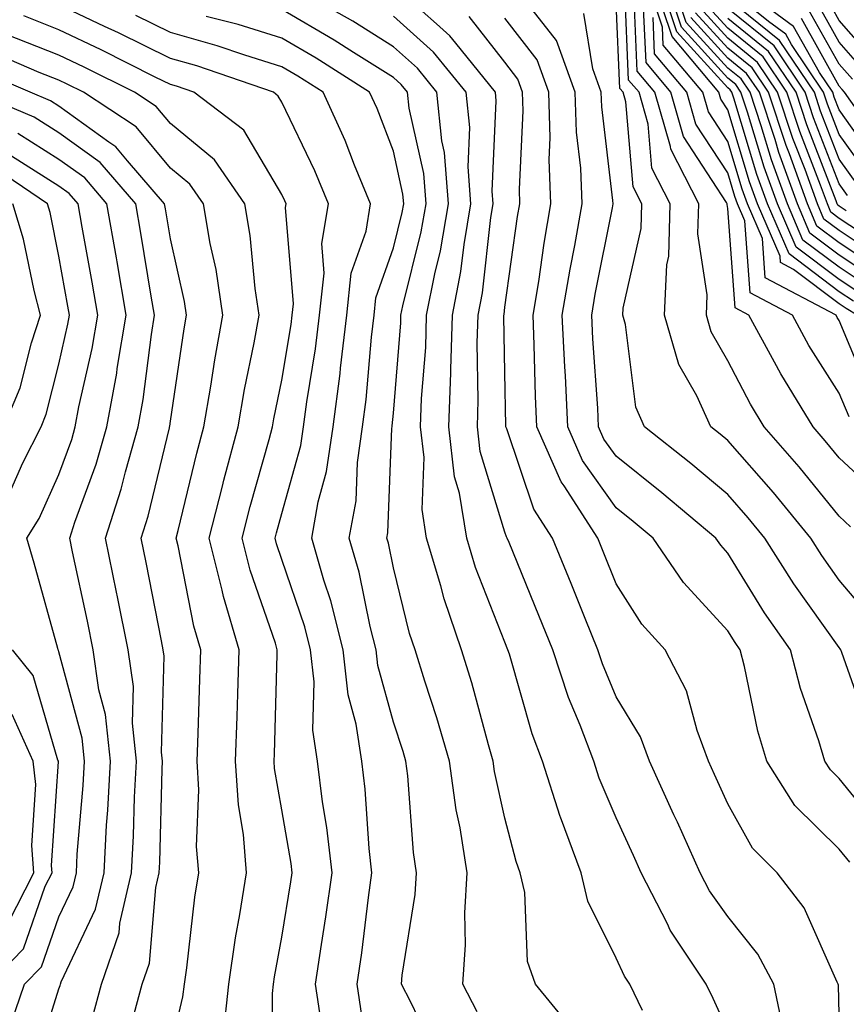
# Model space of a CAD drawing. Units: inches. Extents: x 1002803 to 1005443, y 7242458 to 7245098.
# Drawn here: x 1003555 to 1003629, y 7244470 to 7244558 of the extents above; entities that cross this region are included whole.
import ezdxf

# ---------------------------------------------------------------- set-up
doc = ezdxf.new("R2010")
doc.units = ezdxf.units.IN
doc.header["$MEASUREMENT"] = 0
doc.layers.add('Contour_10027242', color=7, linetype='Continuous', true_color=0x2372a8)

msp = doc.modelspace()

# ---------------------------------------------------------------- linework, layer by layer
at = {"layer": 'Contour_10027242'}
for points in [[(1003604.075, 7244467.945, 3038), (1003600.804, 7244471.92, 3038), (1003600.081, 7244473.951, 3038), (1003599.837, 7244480.133, 3038), (1003599.437, 7244481.92, 3038), (1003599.056, 7244482.926, 3038), (1003598.05, 7244486.813, 3038), (1003597.132, 7244491.002, 3038), (1003597.005, 7244491.92, 3038), (1003596.585, 7244493.385, 3038), (1003595.081, 7244498.951, 3038), (1003594.173, 7244501.92, 3038), (1003592.601, 7244506.471, 3038), (1003592.308, 7244507.662, 3038), (1003591.038, 7244511.92, 3038), (1003590.628, 7244514.498, 3038), (1003590.804, 7244519.166, 3038), (1003590.491, 7244521.92, 3038), (1003590.579, 7244524.449, 3038), (1003590.95, 7244529.02, 3038), (1003591.038, 7244531.92, 3038), (1003591.761, 7244535.631, 3038), (1003592.278, 7244537.692, 3038), (1003593.001, 7244541.92, 3038), (1003592.64, 7244546.51, 3038), (1003592.405, 7244547.565, 3038), (1003591.956, 7244551.92, 3038), (1003590.208, 7244554.078, 3038), (1003588.05, 7244556.012, 3038), (1003584.417, 7244558.287, 3038), (1003578.069, 7244561.901, 3038)], [(1003630.862, 7244524.733, 3026), (1003628.05, 7244531.442, 3026), (1003627.864, 7244531.735, 3026), (1003627.767, 7244531.92, 3026), (1003621.419, 7244535.289, 3026), (1003621.165, 7244538.805, 3026), (1003619.818, 7244541.92, 3026), (1003619.349, 7244543.219, 3026), (1003618.05, 7244547.506, 3026), (1003616.312, 7244550.182, 3026), (1003615.814, 7244551.92, 3026), (1003612.269, 7244556.139, 3026), (1003612.2, 7244557.77, 3026), (1003610.823, 7244561.92, 3026)], [(1003629.671, 7244531.92, 3025), (1003628.665, 7244532.535, 3025), (1003628.05, 7244532.936, 3025), (1003623.939, 7244536.031, 3025), (1003622.776, 7244536.647, 3025), (1003622.737, 7244537.233, 3025), (1003620.716, 7244541.92, 3025), (1003620.013, 7244543.883, 3025), (1003618.05, 7244550.338, 3025), (1003617.425, 7244551.295, 3025), (1003617.249, 7244551.92, 3025), (1003613.05, 7244556.92, 3025), (1003611.39, 7244561.92, 3025)], [(1003629.319, 7244533.19, 3024), (1003628.05, 7244534.029, 3024), (1003623.548, 7244537.418, 3024), (1003621.614, 7244541.92, 3024), (1003620.667, 7244544.537, 3024), (1003618.587, 7244551.383, 3024), (1003618.411, 7244551.92, 3024), (1003618.265, 7244552.135, 3024), (1003618.05, 7244552.311, 3024), (1003613.47, 7244557.34, 3024), (1003611.946, 7244561.92, 3024)], [(1003629.974, 7244533.844, 3023), (1003628.05, 7244535.133, 3023), (1003624.173, 7244538.043, 3023), (1003622.503, 7244541.92, 3023), (1003621.321, 7244545.192, 3023), (1003619.818, 7244550.152, 3023), (1003619.232, 7244551.92, 3023), (1003618.763, 7244552.633, 3023), (1003618.05, 7244553.199, 3023), (1003613.9, 7244557.77, 3023), (1003612.513, 7244561.92, 3023)], [(1003630.638, 7244534.508, 3022), (1003628.05, 7244536.227, 3022), (1003624.798, 7244538.668, 3022), (1003623.401, 7244541.92, 3022), (1003621.985, 7244545.856, 3022), (1003621.058, 7244548.912, 3022), (1003620.062, 7244551.92, 3022), (1003619.251, 7244553.121, 3022), (1003618.05, 7244554.098, 3022), (1003614.319, 7244558.19, 3022), (1003613.079, 7244561.92, 3022)], [(1003631.556, 7244545.426, 3013), (1003628.05, 7244550.348, 3013), (1003627.61, 7244551.481, 3013), (1003627.464, 7244551.92, 3013), (1003626.273, 7244553.697, 3013), (1003623.958, 7244557.828, 3013), (1003618.411, 7244561.92, 3013)], [(1003618.05, 7244467.721, 3036), (1003616.751, 7244470.621, 3036), (1003616.107, 7244471.92, 3036), (1003612.894, 7244476.764, 3036), (1003612.65, 7244477.32, 3036), (1003610.296, 7244481.92, 3036), (1003609.593, 7244483.463, 3036), (1003608.05, 7244486.852, 3036), (1003606.526, 7244490.397, 3036), (1003606.038, 7244491.92, 3036), (1003604.818, 7244495.152, 3036), (1003603.773, 7244497.643, 3036), (1003602.357, 7244501.92, 3036), (1003601.116, 7244504.986, 3036), (1003598.431, 7244511.539, 3036), (1003598.275, 7244511.92, 3036), (1003598.187, 7244512.057, 3036), (1003598.05, 7244512.457, 3036), (1003595.843, 7244519.713, 3036), (1003595.589, 7244521.92, 3036), (1003595.667, 7244524.303, 3036), (1003595.579, 7244529.449, 3036), (1003595.657, 7244531.92, 3036), (1003596.048, 7244533.922, 3036), (1003596.81, 7244540.68, 3036), (1003597.015, 7244541.92, 3036), (1003596.927, 7244543.043, 3036), (1003597.288, 7244551.158, 3036), (1003597.21, 7244551.92, 3036), (1003593.646, 7244556.324, 3036), (1003593.128, 7244556.998, 3036), (1003591.917, 7244558.053, 3036), (1003588.05, 7244561.51, 3036)], [(1003630.901, 7244504.772, 3030), (1003628.05, 7244508.151, 3030), (1003626.487, 7244510.358, 3030), (1003625.491, 7244511.92, 3030), (1003622.142, 7244516.012, 3030), (1003618.05, 7244520.69, 3030), (1003617.376, 7244521.246, 3030), (1003616.536, 7244521.92, 3030), (1003615.276, 7244524.693, 3030), (1003613.646, 7244527.516, 3030), (1003612.386, 7244531.92, 3030), (1003612.581, 7244536.451, 3030), (1003612.757, 7244537.213, 3030), (1003612.894, 7244541.92, 3030), (1003611.253, 7244545.123, 3030), (1003610.911, 7244549.059, 3030), (1003610.091, 7244551.92, 3030), (1003609.153, 7244553.024, 3030), (1003608.812, 7244561.158, 3030)], [(1003630.638, 7244544.508, 3014), (1003628.05, 7244548.131, 3014), (1003626.995, 7244550.865, 3014), (1003626.644, 7244551.92, 3014), (1003623.763, 7244556.207, 3014), (1003623.255, 7244557.125, 3014), (1003621.712, 7244558.258, 3014), (1003618.05, 7244561.227, 3014)], [(1003631.068, 7244554.938, 3009), (1003628.05, 7244558.375, 3009), (1003626.78, 7244560.651, 3009)], [(1003581.605, 7244468.365, 3042), (1003581.077, 7244471.92, 3042), (1003581.595, 7244475.465, 3042), (1003582.005, 7244477.965, 3042), (1003582.552, 7244481.92, 3042), (1003582.093, 7244485.963, 3042), (1003581.693, 7244488.277, 3042), (1003581.234, 7244491.92, 3042), (1003580.823, 7244494.693, 3042), (1003580.941, 7244499.029, 3042), (1003580.628, 7244501.92, 3042), (1003580.11, 7244503.981, 3042), (1003578.05, 7244510.006, 3042), (1003577.562, 7244511.432, 3042), (1003577.435, 7244511.92, 3042), (1003577.562, 7244512.408, 3042), (1003578.05, 7244514.137, 3042), (1003579.739, 7244520.231, 3042), (1003579.984, 7244521.92, 3042), (1003580.276, 7244524.147, 3042), (1003581.058, 7244528.912, 3042), (1003581.419, 7244531.92, 3042), (1003581.839, 7244535.709, 3042), (1003581.624, 7244538.346, 3042), (1003582.22, 7244541.92, 3042), (1003580.999, 7244544.869, 3042), (1003578.05, 7244551.031, 3042), (1003577.718, 7244551.588, 3042), (1003577.288, 7244551.92, 3042), (1003570.413, 7244554.283, 3042), (1003568.05, 7244554.947, 3042), (1003563.382, 7244557.252, 3042), (1003562.132, 7244557.838, 3042), (1003558.05, 7244559.781, 3042)], [(1003628.987, 7244482.858, 3033), (1003628.05, 7244484.02, 3033), (1003624.075, 7244487.945, 3033), (1003621.556, 7244491.92, 3033), (1003620.745, 7244494.615, 3033), (1003619.544, 7244500.426, 3033), (1003619.153, 7244501.92, 3033), (1003618.704, 7244502.574, 3033), (1003618.05, 7244503.629, 3033), (1003614.075, 7244507.945, 3033), (1003611.37, 7244511.92, 3033), (1003609.564, 7244513.434, 3033), (1003608.05, 7244514.654, 3033), (1003605.023, 7244518.893, 3033), (1003603.694, 7244521.92, 3033), (1003603.48, 7244526.49, 3033), (1003603.421, 7244527.291, 3033), (1003603.206, 7244531.92, 3033), (1003603.9, 7244536.07, 3033), (1003604.319, 7244538.19, 3033), (1003604.974, 7244541.92, 3033), (1003604.857, 7244545.113, 3033), (1003604.466, 7244548.336, 3033), (1003604.349, 7244551.92, 3033), (1003602.689, 7244556.559, 3033), (1003600.189, 7244559.781, 3033)], [(1003630.775, 7244494.645, 3031), (1003628.284, 7244501.686, 3031), (1003628.206, 7244501.92, 3031), (1003628.138, 7244502.008, 3031), (1003628.05, 7244502.106, 3031), (1003623.968, 7244507.838, 3031), (1003621.38, 7244511.92, 3031), (1003619.876, 7244513.746, 3031), (1003618.05, 7244515.836, 3031), (1003614.739, 7244518.61, 3031), (1003610.589, 7244521.92, 3031), (1003609.798, 7244523.668, 3031), (1003608.88, 7244531.09, 3031), (1003608.646, 7244531.92, 3031), (1003608.675, 7244532.545, 3031), (1003610.276, 7244539.693, 3031), (1003610.335, 7244541.92, 3031), (1003609.564, 7244543.434, 3031), (1003608.9, 7244551.07, 3031), (1003608.655, 7244551.92, 3031), (1003608.382, 7244552.252, 3031), (1003608.05, 7244559.928, 3031)], [(1003629.075, 7244512.945, 3029), (1003628.05, 7244513.893, 3029), (1003624.456, 7244518.326, 3029), (1003621.321, 7244521.92, 3029), (1003620.081, 7244523.951, 3029), (1003618.05, 7244527.848, 3029), (1003616.556, 7244530.426, 3029), (1003616.136, 7244531.92, 3029), (1003616.214, 7244533.756, 3029), (1003615.364, 7244539.235, 3029), (1003615.443, 7244541.92, 3029), (1003612.943, 7244546.813, 3029), (1003612.923, 7244547.047, 3029), (1003611.517, 7244551.92, 3029), (1003609.935, 7244553.805, 3029), (1003609.651, 7244560.318, 3029)], [(1003631.946, 7244538.024, 3018), (1003628.05, 7244540.611, 3018), (1003627.308, 7244541.178, 3018), (1003626.985, 7244541.92, 3018), (1003626.38, 7244543.59, 3018), (1003624.525, 7244548.395, 3018), (1003623.353, 7244551.92, 3018), (1003621.224, 7244555.094, 3018), (1003618.05, 7244557.662, 3018), (1003616.019, 7244559.889, 3018)], [(1003629.72, 7244543.59, 3015), (1003628.05, 7244545.924, 3015), (1003626.37, 7244550.24, 3015), (1003625.823, 7244551.92, 3015), (1003622.698, 7244556.568, 3015), (1003618.05, 7244560.338, 3015)], [(1003630.15, 7244554.02, 3010), (1003628.05, 7244556.412, 3010), (1003626.068, 7244559.938, 3010)], [(1003595.579, 7244469.449, 3039), (1003594.28, 7244471.92, 3039), (1003594.534, 7244475.436, 3039), (1003594.456, 7244478.326, 3039), (1003594.671, 7244481.92, 3039), (1003594.036, 7244485.934, 3039), (1003593.685, 7244487.555, 3039), (1003593.089, 7244491.92, 3039), (1003591.956, 7244495.826, 3039), (1003590.882, 7244499.088, 3039), (1003590.003, 7244501.92, 3039), (1003589.505, 7244503.375, 3039), (1003588.05, 7244509.254, 3039), (1003587.601, 7244511.471, 3039), (1003587.474, 7244511.92, 3039), (1003587.562, 7244512.408, 3039), (1003587.923, 7244521.793, 3039), (1003587.943, 7244521.92, 3039), (1003587.952, 7244522.018, 3039), (1003588.05, 7244523.131, 3039), (1003588.714, 7244531.256, 3039), (1003588.734, 7244531.92, 3039), (1003588.89, 7244532.76, 3039), (1003590.56, 7244539.41, 3039), (1003590.989, 7244541.92, 3039), (1003590.775, 7244544.645, 3039), (1003589.476, 7244550.494, 3039), (1003589.329, 7244551.92, 3039), (1003588.753, 7244552.623, 3039), (1003588.05, 7244553.258, 3039), (1003584.476, 7244555.494, 3039), (1003582.737, 7244556.608, 3039), (1003578.05, 7244559.342, 3039)], [(1003631.839, 7244485.709, 3032), (1003628.05, 7244490.367, 3032), (1003627.269, 7244491.139, 3032), (1003626.771, 7244491.92, 3032), (1003626.224, 7244493.746, 3032), (1003624.573, 7244498.443, 3032), (1003623.675, 7244501.92, 3032), (1003621.36, 7244505.231, 3032), (1003618.05, 7244510.592, 3032), (1003617.415, 7244511.285, 3032), (1003616.976, 7244511.92, 3032), (1003612.132, 7244516.002, 3032), (1003608.05, 7244519.274, 3032), (1003606.946, 7244520.817, 3032), (1003606.468, 7244521.92, 3032), (1003606.39, 7244523.58, 3032), (1003605.931, 7244529.801, 3032), (1003605.843, 7244531.92, 3032), (1003606.155, 7244533.815, 3032), (1003607.698, 7244541.568, 3032), (1003607.757, 7244541.92, 3032), (1003607.747, 7244542.223, 3032), (1003606.741, 7244550.611, 3032), (1003606.702, 7244551.92, 3032), (1003605.941, 7244554.029, 3032), (1003605.13, 7244559, 3032)], [(1003631.78, 7244515.651, 3028), (1003628.05, 7244519.127, 3028), (1003626.8, 7244520.67, 3028), (1003625.706, 7244521.92, 3028), (1003622.796, 7244526.666, 3028), (1003622.249, 7244527.721, 3028), (1003619.954, 7244531.92, 3028), (1003618.714, 7244532.584, 3028), (1003618.05, 7244541.5, 3028), (1003617.991, 7244541.861, 3028), (1003617.991, 7244541.92, 3028), (1003617.933, 7244542.037, 3028), (1003614.085, 7244547.955, 3028), (1003612.952, 7244551.92, 3028), (1003610.716, 7244554.586, 3028), (1003610.501, 7244559.469, 3028)], [(1003631.956, 7244535.826, 3020), (1003628.05, 7244538.414, 3020), (1003626.048, 7244539.918, 3020), (1003625.189, 7244541.92, 3020), (1003623.577, 7244546.393, 3020), (1003623.284, 7244547.154, 3020), (1003621.702, 7244551.92, 3020), (1003620.237, 7244554.108, 3020), (1003618.05, 7244555.875, 3020), (1003615.169, 7244559.039, 3020)], [(1003632.61, 7244536.481, 3019), (1003628.05, 7244539.518, 3019), (1003626.673, 7244540.543, 3019), (1003626.087, 7244541.92, 3019), (1003624.984, 7244544.986, 3019), (1003623.9, 7244547.77, 3019), (1003622.523, 7244551.92, 3019), (1003620.726, 7244554.596, 3019), (1003618.05, 7244556.764, 3019), (1003615.599, 7244559.469, 3019)], [(1003628.792, 7244542.662, 3016), (1003628.05, 7244543.707, 3016), (1003625.755, 7244549.625, 3016), (1003624.993, 7244551.92, 3016), (1003622.21, 7244556.08, 3016), (1003618.05, 7244559.44, 3016)], [(1003629.232, 7244553.102, 3011), (1003628.05, 7244554.449, 3011), (1003625.364, 7244559.235, 3011)], [(1003577.181, 7244462.789, 3043), (1003577.2, 7244471.07, 3043), (1003577.288, 7244471.92, 3043), (1003577.386, 7244472.584, 3043), (1003578.05, 7244476.149, 3043), (1003578.86, 7244481.11, 3043), (1003578.978, 7244481.92, 3043), (1003578.88, 7244482.75, 3043), (1003578.05, 7244487.565, 3043), (1003577.396, 7244491.266, 3043), (1003577.357, 7244491.92, 3043), (1003577.376, 7244492.594, 3043), (1003577.63, 7244501.5, 3043), (1003577.64, 7244501.92, 3043), (1003577.464, 7244502.506, 3043), (1003575.198, 7244509.068, 3043), (1003574.476, 7244511.92, 3043), (1003575.208, 7244514.762, 3043), (1003576.907, 7244520.777, 3043), (1003577.21, 7244521.92, 3043), (1003577.337, 7244522.633, 3043), (1003578.05, 7244526.11, 3043), (1003578.87, 7244531.1, 3043), (1003578.978, 7244531.92, 3043), (1003579.085, 7244532.955, 3043), (1003578.382, 7244541.588, 3043), (1003578.431, 7244541.92, 3043), (1003578.323, 7244542.193, 3043), (1003578.05, 7244542.76, 3043), (1003574.651, 7244548.522, 3043), (1003570.159, 7244551.92, 3043), (1003568.587, 7244552.457, 3043), (1003568.05, 7244552.613, 3043), (1003566.683, 7244553.287, 3043), (1003561.849, 7244555.719, 3043), (1003558.05, 7244557.526, 3043), (1003554.896, 7244558.766, 3043)], [(1003585.228, 7244469.098, 3041), (1003584.818, 7244471.92, 3041), (1003585.228, 7244474.742, 3041), (1003585.814, 7244479.684, 3041), (1003586.116, 7244481.92, 3041), (1003585.872, 7244484.098, 3041), (1003585.53, 7244489.401, 3041), (1003585.208, 7244491.92, 3041), (1003584.72, 7244495.25, 3041), (1003583.997, 7244497.867, 3041), (1003583.558, 7244501.92, 3041), (1003582.444, 7244506.315, 3041), (1003581.819, 7244508.151, 3041), (1003580.726, 7244511.92, 3041), (1003581.312, 7244515.182, 3041), (1003582.064, 7244517.906, 3041), (1003582.64, 7244521.92, 3041), (1003583.265, 7244526.705, 3041), (1003583.304, 7244527.174, 3041), (1003583.87, 7244531.92, 3041), (1003584.28, 7244535.69, 3041), (1003585.599, 7244539.469, 3041), (1003586.009, 7244541.92, 3041), (1003584.573, 7244545.397, 3041), (1003583.724, 7244547.594, 3041), (1003581.761, 7244551.92, 3041), (1003579.495, 7244553.365, 3041), (1003578.05, 7244554.215, 3041), (1003574.72, 7244555.25, 3041), (1003572.23, 7244556.1, 3041), (1003568.05, 7244557.291, 3041), (1003564.954, 7244558.824, 3041)], [(1003591.829, 7244465.699, 3040), (1003589.593, 7244470.377, 3040), (1003588.792, 7244471.92, 3040), (1003588.851, 7244472.721, 3040), (1003590.013, 7244479.957, 3040), (1003590.13, 7244481.92, 3040), (1003589.847, 7244483.717, 3040), (1003589.349, 7244490.621, 3040), (1003589.173, 7244491.92, 3040), (1003588.919, 7244492.789, 3040), (1003588.05, 7244495.426, 3040), (1003586.644, 7244500.514, 3040), (1003586.497, 7244501.92, 3040), (1003585.97, 7244504, 3040), (1003584.993, 7244508.863, 3040), (1003584.095, 7244511.92, 3040), (1003584.7, 7244515.27, 3040), (1003584.837, 7244518.707, 3040), (1003585.286, 7244521.92, 3040), (1003585.609, 7244524.361, 3040), (1003586.087, 7244529.957, 3040), (1003586.321, 7244531.92, 3040), (1003586.487, 7244533.483, 3040), (1003588.05, 7244537.965, 3040), (1003588.841, 7244541.129, 3040), (1003588.978, 7244541.92, 3040), (1003588.909, 7244542.779, 3040), (1003588.05, 7244546.647, 3040), (1003586.585, 7244550.455, 3040), (1003585.911, 7244551.92, 3040), (1003581.116, 7244554.986, 3040), (1003578.05, 7244556.774, 3040), (1003574.134, 7244558.004, 3040), (1003571.253, 7244558.717, 3040)], [(1003610.413, 7244469.557, 3037), (1003609.251, 7244471.92, 3037), (1003608.773, 7244472.643, 3037), (1003608.05, 7244474.244, 3037), (1003605.482, 7244479.352, 3037), (1003604.905, 7244481.92, 3037), (1003603.03, 7244486.901, 3037), (1003603.011, 7244486.959, 3037), (1003601.429, 7244491.92, 3037), (1003600.501, 7244494.371, 3037), (1003598.46, 7244501.51, 3037), (1003598.323, 7244501.92, 3037), (1003598.05, 7244502.604, 3037), (1003595.423, 7244509.293, 3037), (1003594.642, 7244511.92, 3037), (1003593.997, 7244515.973, 3037), (1003593.548, 7244517.418, 3037), (1003593.04, 7244521.92, 3037), (1003593.206, 7244526.764, 3037), (1003593.196, 7244527.067, 3037), (1003593.343, 7244531.92, 3037), (1003594.114, 7244535.856, 3037), (1003594.388, 7244538.258, 3037), (1003595.013, 7244541.92, 3037), (1003594.749, 7244545.221, 3037), (1003594.905, 7244548.776, 3037), (1003594.583, 7244551.92, 3037), (1003591.663, 7244555.533, 3037), (1003588.05, 7244558.756, 3037)], [(1003623.206, 7244467.076, 3035), (1003622.191, 7244471.92, 3035), (1003620.755, 7244474.625, 3035), (1003618.05, 7244477.985, 3035), (1003616.419, 7244480.289, 3035), (1003615.589, 7244481.92, 3035), (1003613.528, 7244486.442, 3035), (1003613.226, 7244487.096, 3035), (1003611.028, 7244491.92, 3035), (1003610.228, 7244494.098, 3035), (1003608.05, 7244497.692, 3035), (1003606.8, 7244500.67, 3035), (1003606.39, 7244501.92, 3035), (1003605.257, 7244504.713, 3035), (1003603.987, 7244507.858, 3035), (1003602.327, 7244511.92, 3035), (1003600.648, 7244514.518, 3035), (1003598.226, 7244521.744, 3035), (1003598.148, 7244521.92, 3035), (1003598.148, 7244522.018, 3035), (1003598.05, 7244526.783, 3035), (1003597.962, 7244531.832, 3035), (1003597.962, 7244531.92, 3035), (1003597.982, 7244531.988, 3035), (1003598.05, 7244532.633, 3035), (1003599.202, 7244540.768, 3035), (1003599.407, 7244541.92, 3035), (1003599.359, 7244543.229, 3035), (1003599.7, 7244550.27, 3035), (1003599.642, 7244551.92, 3035), (1003599.222, 7244553.092, 3035), (1003598.05, 7244554.615, 3035), (1003594.857, 7244558.727, 3035)], [(1003628.05, 7244469.225, 3034), (1003627.972, 7244471.842, 3034), (1003627.962, 7244471.92, 3034), (1003627.855, 7244472.115, 3034), (1003624.896, 7244478.766, 3034), (1003622.493, 7244481.92, 3034), (1003620.257, 7244484.127, 3034), (1003618.05, 7244488.111, 3034), (1003616.859, 7244490.729, 3034), (1003616.312, 7244491.92, 3034), (1003615.296, 7244494.674, 3034), (1003614.359, 7244498.229, 3034), (1003612.425, 7244501.92, 3034), (1003610.345, 7244504.215, 3034), (1003608.05, 7244507.818, 3034), (1003606.868, 7244510.738, 3034), (1003606.39, 7244511.92, 3034), (1003603.362, 7244516.608, 3034), (1003603.099, 7244516.969, 3034), (1003600.921, 7244521.92, 3034), (1003600.794, 7244524.664, 3034), (1003600.696, 7244529.274, 3034), (1003600.579, 7244531.92, 3034), (1003601.087, 7244534.957, 3034), (1003601.575, 7244538.395, 3034), (1003602.191, 7244541.92, 3034), (1003602.034, 7244545.904, 3034), (1003602.132, 7244547.838, 3034), (1003601.995, 7244551.92, 3034), (1003600.95, 7244554.82, 3034), (1003598.05, 7244558.58, 3034)], [(1003628.948, 7244522.818, 3027), (1003628.05, 7244524.947, 3027), (1003625.335, 7244529.205, 3027), (1003623.86, 7244531.92, 3027), (1003620.071, 7244533.942, 3027), (1003619.593, 7244540.377, 3027), (1003618.929, 7244541.92, 3027), (1003618.694, 7244542.565, 3027), (1003618.05, 7244544.684, 3027), (1003615.198, 7244549.068, 3027), (1003614.388, 7244551.92, 3027), (1003611.487, 7244555.358, 3027), (1003611.351, 7244558.619, 3027)], [(1003631.292, 7244535.162, 3021), (1003628.05, 7244537.32, 3021), (1003625.423, 7244539.293, 3021), (1003624.3, 7244541.92, 3021), (1003622.64, 7244546.51, 3021), (1003622.288, 7244547.682, 3021), (1003620.882, 7244551.92, 3021), (1003619.739, 7244553.61, 3021), (1003618.05, 7244554.986, 3021), (1003614.749, 7244558.619, 3021)], [(1003628.685, 7244541.285, 3017), (1003628.05, 7244541.705, 3017), (1003627.933, 7244541.803, 3017), (1003627.874, 7244541.92, 3017), (1003627.776, 7244542.193, 3017), (1003625.14, 7244549.01, 3017), (1003624.173, 7244551.92, 3017), (1003621.712, 7244555.582, 3017), (1003618.05, 7244558.551, 3017)], [(1003629.651, 7244550.318, 3012), (1003628.509, 7244551.92, 3012), (1003628.314, 7244552.184, 3012), (1003628.05, 7244552.486, 3012), (1003624.661, 7244558.531, 3012)], [(1003572.786, 7244467.184, 3044), (1003573.294, 7244471.92, 3044), (1003573.9, 7244476.07, 3044), (1003574.29, 7244478.16, 3044), (1003574.876, 7244481.92, 3044), (1003574.612, 7244485.358, 3044), (1003574.144, 7244488.014, 3044), (1003573.9, 7244491.92, 3044), (1003574.026, 7244495.943, 3044), (1003574.085, 7244497.955, 3044), (1003574.212, 7244501.92, 3044), (1003572.816, 7244506.686, 3044), (1003572.698, 7244507.272, 3044), (1003571.526, 7244511.92, 3044), (1003572.728, 7244516.598, 3044), (1003572.855, 7244517.115, 3044), (1003574.134, 7244521.92, 3044), (1003574.71, 7244525.26, 3044), (1003575.569, 7244529.44, 3044), (1003576.019, 7244531.92, 3044), (1003575.657, 7244534.313, 3044), (1003575.198, 7244539.068, 3044), (1003574.72, 7244541.92, 3044), (1003571.995, 7244545.865, 3044), (1003568.05, 7244549.108, 3044), (1003566.78, 7244550.651, 3044), (1003564.827, 7244551.92, 3044), (1003560.316, 7244554.186, 3044), (1003558.05, 7244555.26, 3044), (1003553.265, 7244557.135, 3044)], [(1003568.05, 7244466.1, 3045), (1003569.173, 7244470.797, 3045), (1003569.3, 7244471.92, 3045), (1003569.515, 7244473.385, 3045), (1003570.247, 7244479.723, 3045), (1003570.589, 7244481.92, 3045), (1003570.403, 7244484.274, 3045), (1003570.609, 7244489.361, 3045), (1003570.452, 7244491.92, 3045), (1003570.53, 7244494.401, 3045), (1003570.696, 7244499.274, 3045), (1003570.775, 7244501.92, 3045), (1003570.159, 7244504.029, 3045), (1003568.743, 7244511.227, 3045), (1003568.568, 7244511.92, 3045), (1003568.753, 7244512.623, 3045), (1003570.423, 7244519.547, 3045), (1003571.058, 7244521.92, 3045), (1003571.683, 7244525.553, 3045), (1003572.034, 7244527.936, 3045), (1003572.757, 7244531.92, 3045), (1003572.142, 7244536.012, 3045), (1003571.614, 7244538.356, 3045), (1003571.009, 7244541.92, 3045), (1003569.798, 7244543.668, 3045), (1003568.05, 7244545.104, 3045), (1003564.964, 7244548.834, 3045), (1003560.247, 7244551.92, 3045), (1003558.782, 7244552.652, 3045), (1003558.05, 7244553.004, 3045), (1003556.263, 7244553.707, 3045), (1003551.761, 7244555.631, 3045)], [(1003564.603, 7244468.473, 3046), (1003565.53, 7244471.92, 3046), (1003566.175, 7244473.795, 3046), (1003566.732, 7244480.602, 3046), (1003567.044, 7244481.92, 3046), (1003567.093, 7244482.877, 3046), (1003567.298, 7244491.168, 3046), (1003567.337, 7244491.92, 3046), (1003567.249, 7244492.721, 3046), (1003567.484, 7244501.354, 3046), (1003567.405, 7244501.92, 3046), (1003567.239, 7244502.731, 3046), (1003565.872, 7244509.742, 3046), (1003565.413, 7244511.92, 3046), (1003566.058, 7244513.912, 3046), (1003567.962, 7244521.832, 3046), (1003567.982, 7244521.92, 3046), (1003567.991, 7244521.979, 3046), (1003568.05, 7244522.418, 3046), (1003569.271, 7244530.699, 3046), (1003569.485, 7244531.92, 3046), (1003569.3, 7244533.17, 3046), (1003568.05, 7244538.766, 3046), (1003567.601, 7244541.471, 3046), (1003567.523, 7244541.92, 3046), (1003564.193, 7244545.777, 3046), (1003563.157, 7244547.027, 3046), (1003562.532, 7244547.438, 3046), (1003558.05, 7244550.68, 3046), (1003557.288, 7244551.158, 3046), (1003555.472, 7244551.92, 3046), (1003550.276, 7244554.147, 3046)], [(1003561.048, 7244468.922, 3047), (1003561.859, 7244471.92, 3047), (1003563.441, 7244476.529, 3047), (1003563.509, 7244477.379, 3047), (1003564.564, 7244481.92, 3047), (1003564.749, 7244485.221, 3047), (1003564.837, 7244488.707, 3047), (1003565.003, 7244491.92, 3047), (1003564.642, 7244495.328, 3047), (1003564.739, 7244498.61, 3047), (1003564.271, 7244501.92, 3047), (1003563.304, 7244506.666, 3047), (1003563.216, 7244507.086, 3047), (1003562.22, 7244511.92, 3047), (1003563.636, 7244516.334, 3047), (1003564.017, 7244517.887, 3047), (1003565.159, 7244521.92, 3047), (1003565.618, 7244524.352, 3047), (1003566.341, 7244530.211, 3047), (1003566.624, 7244531.92, 3047), (1003566.331, 7244533.639, 3047), (1003565.403, 7244539.274, 3047), (1003564.944, 7244541.92, 3047), (1003561.751, 7244545.621, 3047), (1003558.05, 7244548.287, 3047), (1003555.814, 7244549.684, 3047), (1003550.511, 7244551.92, 3047)], [(1003555.765, 7244464.205, 3048), (1003558.05, 7244471.5, 3048), (1003558.157, 7244471.813, 3048), (1003558.196, 7244471.92, 3048), (1003558.265, 7244472.135, 3048), (1003561.331, 7244478.639, 3048), (1003562.093, 7244481.92, 3048), (1003562.327, 7244486.197, 3048), (1003562.435, 7244487.535, 3048), (1003562.669, 7244491.92, 3048), (1003562.23, 7244496.1, 3048), (1003561.634, 7244498.336, 3048), (1003561.126, 7244501.92, 3048), (1003560.609, 7244504.479, 3048), (1003559.28, 7244510.69, 3048), (1003559.026, 7244511.92, 3048), (1003559.485, 7244513.356, 3048), (1003561.39, 7244518.58, 3048), (1003562.337, 7244521.92, 3048), (1003563.235, 7244526.735, 3048), (1003563.284, 7244527.154, 3048), (1003564.085, 7244531.92, 3048), (1003563.265, 7244536.705, 3048), (1003563.206, 7244537.076, 3048), (1003562.357, 7244541.92, 3048), (1003560.364, 7244544.235, 3048), (1003558.05, 7244545.904, 3048), (1003554.349, 7244548.219, 3048)], [(1003553.333, 7244467.203, 3049), (1003554.964, 7244471.92, 3049), (1003556.497, 7244473.473, 3049), (1003558.05, 7244477.955, 3049), (1003559.319, 7244480.651, 3049), (1003559.612, 7244481.92, 3049), (1003559.7, 7244483.57, 3049), (1003560.218, 7244489.752, 3049), (1003560.335, 7244491.92, 3049), (1003560.12, 7244493.99, 3049), (1003558.05, 7244501.735, 3049), (1003558.011, 7244501.881, 3049), (1003557.972, 7244501.92, 3049), (1003557.943, 7244502.027, 3049), (1003555.814, 7244509.684, 3049), (1003555.169, 7244511.92, 3049), (1003556.273, 7244513.697, 3049), (1003558.05, 7244517.643, 3049), (1003559.193, 7244520.777, 3049), (1003559.515, 7244521.92, 3049), (1003559.847, 7244523.717, 3049), (1003561.038, 7244528.932, 3049), (1003561.546, 7244531.92, 3049), (1003561.028, 7244534.899, 3049), (1003560.14, 7244539.83, 3049), (1003559.778, 7244541.92, 3049), (1003558.978, 7244542.848, 3049), (1003558.05, 7244543.512, 3049), (1003553.782, 7244546.188, 3049)], [(1003553.724, 7244516.246, 3050), (1003554.818, 7244518.688, 3050), (1003556.448, 7244521.92, 3050), (1003556.917, 7244523.053, 3050), (1003558.05, 7244527.545, 3050), (1003558.86, 7244531.11, 3050), (1003558.997, 7244531.92, 3050), (1003558.86, 7244532.731, 3050), (1003558.05, 7244537.223, 3050), (1003557.259, 7244541.129, 3050), (1003557.025, 7244541.92, 3050), (1003551.663, 7244545.533, 3050)], [(1003553.109, 7244521.92, 3051), (1003554.564, 7244525.406, 3051), (1003555.579, 7244529.449, 3051), (1003556.39, 7244531.92, 3051), (1003555.814, 7244534.156, 3051), (1003554.886, 7244538.756, 3051), (1003553.929, 7244541.92, 3051)], [(1003551.751, 7244471.92, 3050), (1003554.886, 7244475.084, 3050), (1003556.829, 7244480.699, 3050), (1003557.444, 7244481.92, 3050), (1003557.396, 7244482.574, 3050), (1003558.011, 7244491.881, 3050), (1003558.001, 7244491.92, 3050), (1003557.962, 7244492.008, 3050), (1003555.745, 7244499.615, 3050), (1003553.89, 7244501.92, 3050)], [(1003553.509, 7244477.379, 3051), (1003555.804, 7244481.92, 3051), (1003555.609, 7244484.361, 3051), (1003555.97, 7244489.84, 3051), (1003555.735, 7244491.92, 3051), (1003553.851, 7244496.119, 3051)]]:
    msp.add_polyline3d(points, dxfattribs=at)

doc.saveas('drawing.dxf')
